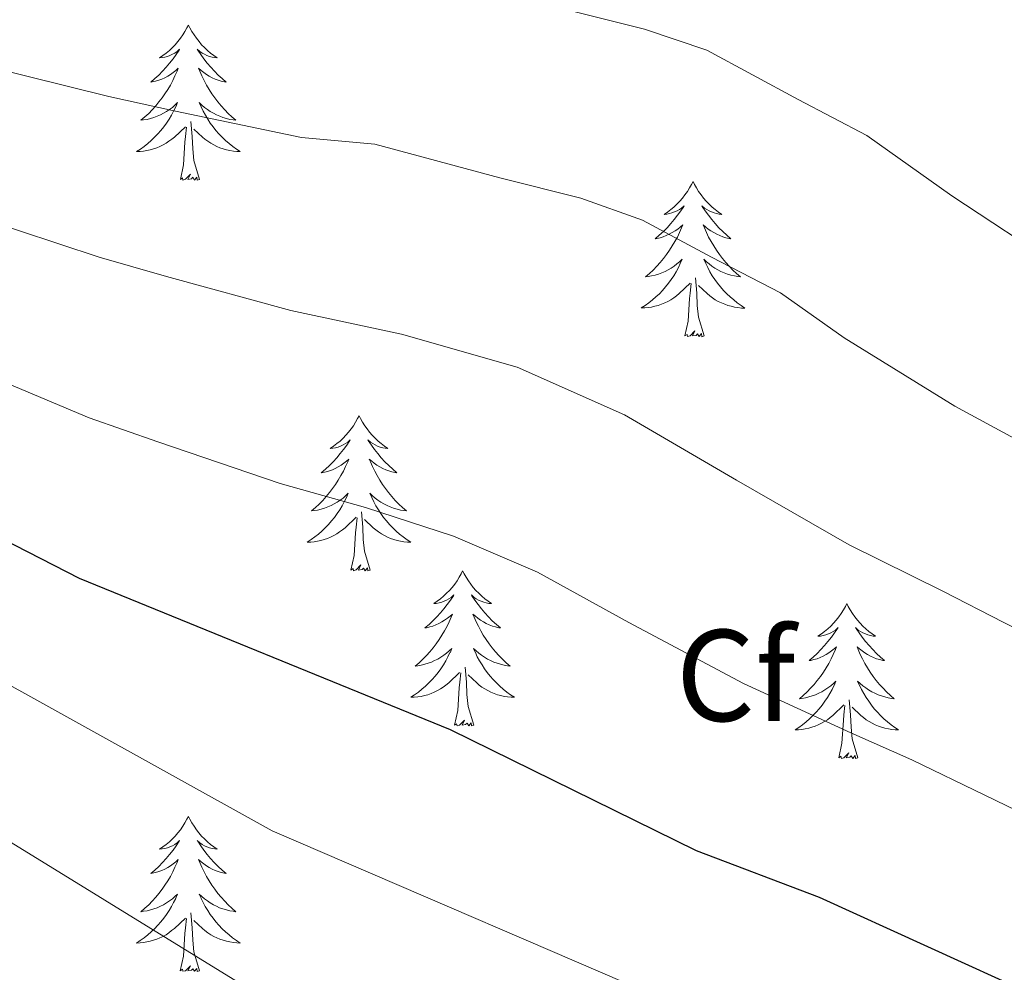
# Model space of a CAD drawing. Units: metres. Extents: x 620209 to 624716, y 4729083 to 4732132.
# Drawn here: x 622665 to 622740, y 4730724 to 4730797 of the extents above; entities that cross this region are included whole.
import ezdxf
from ezdxf.enums import TextEntityAlignment as Align

# ---------------------------------------------------------------- set-up
doc = ezdxf.new("R2010")
doc.units = ezdxf.units.M
doc.header["$MEASUREMENT"] = 0
for name, color, linetype, lineweight in [('Level 36', 19, 'Continuous', 40), ('Level 37', 92, 'Continuous', 0), ('Level 4', 36, 'Continuous', 30), ('Level 5', 36, 'Continuous', 0)]:
    doc.layers.add(name, color=color, linetype=linetype, lineweight=lineweight)
doc.styles.add('Arial', font='ARIAL.TTF', dxfattribs={"height": 0.2})

msp = doc.modelspace()

# ---------------------------------------------------------------- linework, layer by layer
at = {"layer": 'Level 36', "color": 92, "linetype": 'Continuous', "lineweight": 0}
for points in [[(622677.59, 4730796.72, 0.01), (622677.48, 4730796.5, 0.01), (622677.33, 4730796.22, 0.01), (622677.16, 4730795.96, 0.01), (622676.98, 4730795.7, 0.01), (622676.79, 4730795.45, 0.01), (622676.58, 4730795.21, 0.01), (622676.36, 4730794.99, 0.01), (622676.13, 4730794.77, 0.01), (622675.89, 4730794.57, 0.01), (622675.64, 4730794.38, 0.01), (622675.38, 4730794.2, 0.01), (622675.58, 4730794.22, 0.01), (622675.78, 4730794.26, 0.01), (622675.98, 4730794.31, 0.01), (622676.17, 4730794.38, 0.01), (622676.36, 4730794.47, 0.01), (622676.54, 4730794.57, 0.01), (622676.72, 4730794.68, 0.01), (622676.92, 4730794.87, 0.01), (622676.88, 4730794.8, 0.01), (622676.65, 4730794.46, 0.01), (622676.41, 4730794.12, 0.01), (622676.15, 4730793.8, 0.01), (622675.89, 4730793.48, 0.01), (622675.61, 4730793.18, 0.01), (622675.31, 4730792.88, 0.01), (622675.01, 4730792.6, 0.01), (622674.7, 4730792.33, 0.01), (622674.82, 4730792.35, 0.01), (622675.07, 4730792.41, 0.01), (622675.31, 4730792.48, 0.01), (622675.55, 4730792.57, 0.01), (622675.78, 4730792.67, 0.01), (622676, 4730792.79, 0.01), (622676.21, 4730792.92, 0.01), (622676.42, 4730793.07, 0.01), (622676.62, 4730793.22, 0.01), (622676.81, 4730793.4, 0.01), (622676.72, 4730793.17, 0.01), (622676.56, 4730792.81, 0.01), (622676.39, 4730792.46, 0.01), (622676.21, 4730792.11, 0.01), (622676.01, 4730791.77, 0.01), (622675.79, 4730791.44, 0.01), (622675.57, 4730791.12, 0.01), (622675.33, 4730790.81, 0.01), (622675.08, 4730790.5, 0.01), (622674.81, 4730790.21, 0.01), (622674.54, 4730789.93, 0.01), (622674.25, 4730789.66, 0.01), (622673.95, 4730789.4, 0.01), (622674.15, 4730789.43, 0.01), (622674.42, 4730789.47, 0.01), (622674.68, 4730789.54, 0.01), (622674.94, 4730789.62, 0.01), (622675.19, 4730789.71, 0.01), (622675.44, 4730789.82, 0.01), (622675.68, 4730789.94, 0.01), (622675.92, 4730790.08, 0.01), (622676.14, 4730790.23, 0.01), (622676.36, 4730790.39, 0.01), (622676.56, 4730790.57, 0.01), (622676.76, 4730790.76, 0.01), (622676.62, 4730790.43, 0.01)], [(622677.59, 4730796.72, 0.01), (622677.71, 4730796.5, 0.01), (622677.86, 4730796.22, 0.01), (622678.03, 4730795.96, 0.01), (622678.21, 4730795.7, 0.01), (622678.41, 4730795.45, 0.01), (622678.61, 4730795.21, 0.01), (622678.83, 4730794.99, 0.01), (622679.06, 4730794.77, 0.01), (622679.3, 4730794.57, 0.01), (622679.55, 4730794.38, 0.01), (622679.81, 4730794.2, 0.01), (622679.61, 4730794.22, 0.01), (622679.41, 4730794.26, 0.01), (622679.21, 4730794.31, 0.01), (622679.02, 4730794.38, 0.01), (622678.83, 4730794.47, 0.01), (622678.65, 4730794.57, 0.01), (622678.47, 4730794.68, 0.01), (622678.27, 4730794.87, 0.01), (622678.31, 4730794.8, 0.01), (622678.54, 4730794.46, 0.01), (622678.78, 4730794.12, 0.01), (622679.04, 4730793.8, 0.01), (622679.31, 4730793.48, 0.01), (622679.59, 4730793.18, 0.01), (622679.88, 4730792.88, 0.01), (622680.18, 4730792.6, 0.01), (622680.49, 4730792.33, 0.01), (622680.37, 4730792.35, 0.01), (622680.12, 4730792.41, 0.01), (622679.88, 4730792.48, 0.01), (622679.65, 4730792.57, 0.01), (622679.41, 4730792.67, 0.01), (622679.19, 4730792.79, 0.01), (622678.97, 4730792.92, 0.01), (622678.77, 4730793.07, 0.01), (622678.57, 4730793.22, 0.01), (622678.38, 4730793.4, 0.01), (622678.47, 4730793.17, 0.01), (622678.63, 4730792.81, 0.01), (622678.8, 4730792.46, 0.01), (622678.98, 4730792.11, 0.01), (622679.18, 4730791.77, 0.01), (622679.4, 4730791.44, 0.01), (622679.62, 4730791.12, 0.01), (622679.86, 4730790.81, 0.01), (622680.11, 4730790.5, 0.01), (622680.38, 4730790.21, 0.01), (622680.65, 4730789.93, 0.01), (622680.94, 4730789.66, 0.01), (622681.24, 4730789.4, 0.01), (622681.04, 4730789.43, 0.01), (622680.77, 4730789.47, 0.01), (622680.51, 4730789.54, 0.01), (622680.25, 4730789.62, 0.01), (622680, 4730789.71, 0.01), (622679.75, 4730789.82, 0.01), (622679.51, 4730789.94, 0.01), (622679.27, 4730790.08, 0.01), (622679.05, 4730790.23, 0.01), (622678.83, 4730790.39, 0.01), (622678.63, 4730790.57, 0.01), (622678.43, 4730790.76, 0.01), (622678.57, 4730790.43, 0.01)], [(622676.616, 4730790.43, 0.01), (622676.456, 4730790.11, 0.01), (622676.286, 4730789.8, 0.01), (622676.106, 4730789.49, 0.01), (622675.906, 4730789.19, 0.01), (622675.696, 4730788.9, 0.01), (622675.476, 4730788.63, 0.01), (622675.246, 4730788.36, 0.01), (622674.996, 4730788.1, 0.01), (622674.736, 4730787.86, 0.01), (622674.466, 4730787.62, 0.01), (622674.186, 4730787.4, 0.01), (622673.906, 4730787.19, 0.01), (622673.606, 4730787, 0.01), (622673.876, 4730787.01, 0.01), (622674.136, 4730787.03, 0.01), (622674.406, 4730787.08, 0.01), (622674.656, 4730787.13, 0.01), (622674.916, 4730787.2, 0.01), (622675.166, 4730787.29, 0.01), (622675.406, 4730787.39, 0.01), (622675.646, 4730787.51, 0.01), (622675.876, 4730787.64, 0.01), (622676.096, 4730787.79, 0.01), (622676.316, 4730787.94, 0.01), (622676.516, 4730788.11, 0.01), (622677.366, 4730788.91, 0.01)], [(622678.566, 4730790.43, 0.01), (622678.726, 4730790.11, 0.01), (622678.896, 4730789.8, 0.01), (622679.076, 4730789.49, 0.01), (622679.276, 4730789.19, 0.01), (622679.486, 4730788.9, 0.01), (622679.706, 4730788.63, 0.01), (622679.936, 4730788.36, 0.01), (622680.186, 4730788.1, 0.01), (622680.446, 4730787.86, 0.01), (622680.716, 4730787.62, 0.01), (622680.996, 4730787.4, 0.01), (622681.286, 4730787.19, 0.01), (622681.566, 4730787, 0.01), (622681.306, 4730787.01, 0.01), (622681.046, 4730787.03, 0.01), (622680.786, 4730787.08, 0.01), (622680.526, 4730787.13, 0.01), (622680.266, 4730787.2, 0.01), (622680.016, 4730787.29, 0.01), (622679.776, 4730787.39, 0.01), (622679.536, 4730787.51, 0.01), (622679.306, 4730787.64, 0.01), (622679.086, 4730787.79, 0.01), (622678.866, 4730787.94, 0.01), (622678.666, 4730788.11, 0.01), (622678.006, 4730788.73, 0.01)], [(622678.45, 4730784.86, 0.01), (622678.02, 4730786.3, 0.01), (622677.93, 4730787.21, 0.01), (622677.88, 4730788.16, 0.01), (622677.78, 4730789.32, 0.01)], [(622676.98, 4730784.86, 0.01), (622677.22, 4730785.98, 0.01), (622677.33, 4730787.72, 0.01), (622677.38, 4730788.16, 0.01), (622677.45, 4730788.88, 0.01)], [(622678.45, 4730784.86, 0.01), (622678.27, 4730784.8, 0.01), (622678.25, 4730785.04, 0.01), (622678.06, 4730784.81, 0.01), (622677.94, 4730785.02, 0.01), (622677.82, 4730784.91, 0.01), (622677.55, 4730784.85, 0.01), (622677.75, 4730785.25, 0.01), (622677.36, 4730784.87, 0.01), (622677.17, 4730784.81, 0.01), (622677.13, 4730784.98, 0.01), (622676.98, 4730784.86, 0.01)], [(622716.36, 4730784.69, 0.01), (622716.25, 4730784.47, 0.01), (622716.09, 4730784.2, 0.01), (622715.93, 4730783.93, 0.01), (622715.74, 4730783.67, 0.01), (622715.55, 4730783.42, 0.01), (622715.34, 4730783.19, 0.01), (622715.12, 4730782.96, 0.01), (622714.89, 4730782.74, 0.01), (622714.65, 4730782.54, 0.01), (622714.4, 4730782.35, 0.01), (622714.14, 4730782.17, 0.01), (622714.34, 4730782.2, 0.01), (622714.55, 4730782.23, 0.01), (622714.74, 4730782.29, 0.01), (622714.94, 4730782.36, 0.01), (622715.13, 4730782.44, 0.01), (622715.31, 4730782.54, 0.01), (622715.48, 4730782.65, 0.01), (622715.69, 4730782.84, 0.01), (622715.65, 4730782.78, 0.01), (622715.42, 4730782.44, 0.01), (622715.17, 4730782.1, 0.01), (622714.92, 4730781.77, 0.01), (622714.65, 4730781.46, 0.01), (622714.37, 4730781.15, 0.01), (622714.08, 4730780.86, 0.01), (622713.77, 4730780.58, 0.01), (622713.46, 4730780.3, 0.01), (622713.59, 4730780.33, 0.01), (622713.83, 4730780.38, 0.01), (622714.07, 4730780.46, 0.01), (622714.31, 4730780.55, 0.01), (622714.54, 4730780.65, 0.01), (622714.76, 4730780.77, 0.01), (622714.98, 4730780.9, 0.01), (622715.19, 4730781.04, 0.01), (622715.38, 4730781.2, 0.01), (622715.57, 4730781.37, 0.01), (622715.48, 4730781.15, 0.01), (622715.33, 4730780.79, 0.01), (622715.16, 4730780.43, 0.01), (622714.97, 4730780.09, 0.01), (622714.77, 4730779.75, 0.01), (622714.56, 4730779.42, 0.01), (622714.33, 4730779.09, 0.01), (622714.09, 4730778.78, 0.01), (622713.84, 4730778.48, 0.01), (622713.58, 4730778.19, 0.01), (622713.3, 4730777.9, 0.01), (622713.02, 4730777.64, 0.01), (622712.72, 4730777.38, 0.01), (622712.91, 4730777.4, 0.01), (622713.18, 4730777.45, 0.01), (622713.45, 4730777.51, 0.01), (622713.7, 4730777.59, 0.01), (622713.96, 4730777.68, 0.01), (622714.21, 4730777.79, 0.01), (622714.45, 4730777.92, 0.01), (622714.68, 4730778.05, 0.01), (622714.91, 4730778.2, 0.01), (622715.12, 4730778.37, 0.01), (622715.33, 4730778.54, 0.01), (622715.52, 4730778.73, 0.01), (622715.38, 4730778.4, 0.01)], [(622716.36, 4730784.69, 0.01), (622716.47, 4730784.47, 0.01), (622716.63, 4730784.2, 0.01), (622716.79, 4730783.93, 0.01), (622716.98, 4730783.67, 0.01), (622717.17, 4730783.42, 0.01), (622717.38, 4730783.19, 0.01), (622717.6, 4730782.96, 0.01), (622717.83, 4730782.74, 0.01), (622718.07, 4730782.54, 0.01), (622718.32, 4730782.35, 0.01), (622718.58, 4730782.17, 0.01), (622718.38, 4730782.2, 0.01), (622718.17, 4730782.23, 0.01), (622717.98, 4730782.29, 0.01), (622717.78, 4730782.36, 0.01), (622717.59, 4730782.44, 0.01), (622717.41, 4730782.54, 0.01), (622717.24, 4730782.65, 0.01), (622717.03, 4730782.84, 0.01), (622717.07, 4730782.78, 0.01), (622717.3, 4730782.44, 0.01), (622717.55, 4730782.1, 0.01), (622717.8, 4730781.77, 0.01), (622718.07, 4730781.46, 0.01), (622718.35, 4730781.15, 0.01), (622718.64, 4730780.86, 0.01), (622718.95, 4730780.58, 0.01), (622719.26, 4730780.3, 0.01), (622719.13, 4730780.33, 0.01), (622718.89, 4730780.38, 0.01), (622718.65, 4730780.46, 0.01), (622718.41, 4730780.55, 0.01), (622718.18, 4730780.65, 0.01), (622717.96, 4730780.77, 0.01), (622717.74, 4730780.9, 0.01), (622717.53, 4730781.04, 0.01), (622717.34, 4730781.2, 0.01), (622717.15, 4730781.37, 0.01), (622717.24, 4730781.15, 0.01), (622717.39, 4730780.79, 0.01), (622717.56, 4730780.43, 0.01), (622717.75, 4730780.09, 0.01), (622717.95, 4730779.75, 0.01), (622718.16, 4730779.42, 0.01), (622718.39, 4730779.09, 0.01), (622718.63, 4730778.78, 0.01), (622718.88, 4730778.48, 0.01), (622719.14, 4730778.19, 0.01), (622719.42, 4730777.9, 0.01), (622719.7, 4730777.64, 0.01), (622720, 4730777.38, 0.01), (622719.81, 4730777.4, 0.01), (622719.54, 4730777.45, 0.01), (622719.27, 4730777.51, 0.01), (622719.02, 4730777.59, 0.01), (622718.76, 4730777.68, 0.01), (622718.51, 4730777.79, 0.01), (622718.27, 4730777.92, 0.01), (622718.04, 4730778.05, 0.01), (622717.81, 4730778.2, 0.01), (622717.6, 4730778.37, 0.01), (622717.39, 4730778.54, 0.01), (622717.2, 4730778.73, 0.01), (622717.34, 4730778.4, 0.01)], [(622715.384, 4730778.4, 0.01), (622715.234, 4730778.08, 0.01), (622715.064, 4730777.77, 0.01), (622714.884, 4730777.46, 0.01), (622714.684, 4730777.17, 0.01), (622714.474, 4730776.88, 0.01), (622714.254, 4730776.6, 0.01), (622714.014, 4730776.33, 0.01), (622713.774, 4730776.08, 0.01), (622713.514, 4730775.83, 0.01), (622713.244, 4730775.601, 0.01), (622712.964, 4730775.381, 0.01), (622712.673, 4730775.171, 0.01), (622712.383, 4730774.981, 0.01), (622712.653, 4730774.981, 0.01), (622712.913, 4730775.011, 0.01), (622713.173, 4730775.051, 0.01), (622713.433, 4730775.111, 0.01), (622713.683, 4730775.181, 0.01), (622713.933, 4730775.271, 0.01), (622714.184, 4730775.371, 0.01), (622714.424, 4730775.48, 0.01), (622714.654, 4730775.62, 0.01), (622714.874, 4730775.76, 0.01), (622715.084, 4730775.92, 0.01), (622715.284, 4730776.09, 0.01), (622716.134, 4730776.89, 0.01)], [(622717.344, 4730778.4, 0.01), (622717.494, 4730778.08, 0.01), (622717.664, 4730777.77, 0.01), (622717.844, 4730777.46, 0.01), (622718.044, 4730777.17, 0.01), (622718.254, 4730776.88, 0.01), (622718.474, 4730776.6, 0.01), (622718.714, 4730776.33, 0.01), (622718.954, 4730776.08, 0.01), (622719.214, 4730775.83, 0.01), (622719.484, 4730775.6, 0.01), (622719.763, 4730775.38, 0.01), (622720.053, 4730775.17, 0.01), (622720.343, 4730774.98, 0.01), (622720.073, 4730774.98, 0.01), (622719.813, 4730775.01, 0.01), (622719.553, 4730775.05, 0.01), (622719.293, 4730775.11, 0.01), (622719.043, 4730775.18, 0.01), (622718.793, 4730775.27, 0.01), (622718.543, 4730775.37, 0.01), (622718.304, 4730775.48, 0.01), (622718.074, 4730775.62, 0.01), (622717.854, 4730775.76, 0.01), (622717.644, 4730775.92, 0.01), (622717.444, 4730776.09, 0.01), (622716.784, 4730776.71, 0.01)], [(622717.21, 4730772.84, 0.01), (622716.78, 4730774.28, 0.01), (622716.69, 4730775.18, 0.01), (622716.65, 4730776.13, 0.01), (622716.54, 4730777.3, 0.01)], [(622715.74, 4730772.84, 0.01), (622715.99, 4730773.96, 0.01), (622716.1, 4730775.7, 0.01), (622716.15, 4730776.13, 0.01), (622716.21, 4730776.86, 0.01)], [(622717.21, 4730772.84, 0.01), (622717.04, 4730772.77, 0.01), (622717.02, 4730773.01, 0.01), (622716.83, 4730772.79, 0.01), (622716.71, 4730772.99, 0.01), (622716.59, 4730772.88, 0.01), (622716.32, 4730772.83, 0.01), (622716.51, 4730773.22, 0.01), (622716.13, 4730772.84, 0.01), (622715.94, 4730772.79, 0.01), (622715.9, 4730772.95, 0.01), (622715.74, 4730772.84, 0.01)], [(622690.7, 4730766.7, 0.01), (622690.59, 4730766.48, 0.01), (622690.44, 4730766.21, 0.01), (622690.27, 4730765.94, 0.01), (622690.09, 4730765.69, 0.01), (622689.89, 4730765.44, 0.01), (622689.69, 4730765.2, 0.01), (622689.47, 4730764.98, 0.01), (622689.24, 4730764.76, 0.01), (622689, 4730764.56, 0.01), (622688.75, 4730764.36, 0.01), (622688.49, 4730764.19, 0.01), (622688.68, 4730764.21, 0.01), (622688.89, 4730764.25, 0.01), (622689.09, 4730764.3, 0.01), (622689.28, 4730764.37, 0.01), (622689.47, 4730764.46, 0.01), (622689.65, 4730764.56, 0.01), (622689.83, 4730764.67, 0.01), (622690.03, 4730764.86, 0.01), (622689.99, 4730764.79, 0.01), (622689.76, 4730764.45, 0.01), (622689.52, 4730764.11, 0.01), (622689.26, 4730763.79, 0.01), (622688.99, 4730763.47, 0.01), (622688.71, 4730763.17, 0.01), (622688.42, 4730762.87, 0.01), (622688.12, 4730762.59, 0.01), (622687.8, 4730762.32, 0.01), (622687.93, 4730762.34, 0.01), (622688.17, 4730762.4, 0.01), (622688.42, 4730762.47, 0.01), (622688.65, 4730762.56, 0.01), (622688.88, 4730762.66, 0.01), (622689.11, 4730762.78, 0.01), (622689.32, 4730762.91, 0.01), (622689.53, 4730763.06, 0.01), (622689.73, 4730763.21, 0.01), (622689.91, 4730763.38, 0.01), (622689.83, 4730763.16, 0.01), (622689.67, 4730762.8, 0.01), (622689.5, 4730762.45, 0.01), (622689.31, 4730762.1, 0.01), (622689.11, 4730761.76, 0.01), (622688.9, 4730761.43, 0.01), (622688.67, 4730761.11, 0.01), (622688.43, 4730760.8, 0.01), (622688.18, 4730760.49, 0.01), (622687.92, 4730760.2, 0.01), (622687.65, 4730759.92, 0.01), (622687.36, 4730759.65, 0.01), (622687.06, 4730759.39, 0.01), (622687.26, 4730759.42, 0.01), (622687.52, 4730759.46, 0.01), (622687.79, 4730759.53, 0.01), (622688.05, 4730759.6, 0.01), (622688.3, 4730759.7, 0.01), (622688.55, 4730759.81, 0.01), (622688.79, 4730759.93, 0.01), (622689.02, 4730760.07, 0.01), (622689.25, 4730760.22, 0.01), (622689.47, 4730760.38, 0.01), (622689.67, 4730760.56, 0.01), (622689.87, 4730760.75, 0.01), (622689.73, 4730760.42, 0.01)], [(622690.7, 4730766.7, 0.01), (622690.81, 4730766.48, 0.01), (622690.97, 4730766.21, 0.01), (622691.14, 4730765.94, 0.01), (622691.32, 4730765.69, 0.01), (622691.51, 4730765.44, 0.01), (622691.72, 4730765.2, 0.01), (622691.94, 4730764.98, 0.01), (622692.17, 4730764.76, 0.01), (622692.41, 4730764.56, 0.01), (622692.66, 4730764.36, 0.01), (622692.92, 4730764.19, 0.01), (622692.72, 4730764.21, 0.01), (622692.52, 4730764.25, 0.01), (622692.32, 4730764.3, 0.01), (622692.12, 4730764.37, 0.01), (622691.93, 4730764.46, 0.01), (622691.75, 4730764.56, 0.01), (622691.58, 4730764.67, 0.01), (622691.37, 4730764.86, 0.01), (622691.41, 4730764.79, 0.01), (622691.65, 4730764.45, 0.01), (622691.89, 4730764.11, 0.01), (622692.14, 4730763.79, 0.01), (622692.41, 4730763.47, 0.01), (622692.69, 4730763.17, 0.01), (622692.98, 4730762.87, 0.01), (622693.29, 4730762.59, 0.01), (622693.6, 4730762.32, 0.01), (622693.48, 4730762.34, 0.01), (622693.23, 4730762.4, 0.01), (622692.99, 4730762.47, 0.01), (622692.75, 4730762.56, 0.01), (622692.52, 4730762.66, 0.01), (622692.3, 4730762.78, 0.01), (622692.08, 4730762.91, 0.01), (622691.87, 4730763.06, 0.01), (622691.68, 4730763.21, 0.01), (622691.49, 4730763.38, 0.01), (622691.58, 4730763.16, 0.01), (622691.73, 4730762.8, 0.01), (622691.91, 4730762.45, 0.01), (622692.09, 4730762.1, 0.01), (622692.29, 4730761.76, 0.01), (622692.5, 4730761.43, 0.01), (622692.73, 4730761.11, 0.01), (622692.97, 4730760.8, 0.01), (622693.22, 4730760.49, 0.01), (622693.48, 4730760.2, 0.01), (622693.76, 4730759.92, 0.01), (622694.05, 4730759.65, 0.01), (622694.34, 4730759.39, 0.01), (622694.15, 4730759.42, 0.01), (622693.88, 4730759.46, 0.01), (622693.62, 4730759.53, 0.01), (622693.36, 4730759.6, 0.01), (622693.1, 4730759.7, 0.01), (622692.85, 4730759.81, 0.01), (622692.61, 4730759.93, 0.01), (622692.38, 4730760.07, 0.01), (622692.15, 4730760.22, 0.01), (622691.94, 4730760.38, 0.01), (622691.73, 4730760.56, 0.01), (622691.54, 4730760.75, 0.01), (622691.68, 4730760.42, 0.01)], [(622689.731, 4730760.422, 0.01), (622689.571, 4730760.102, 0.01), (622689.401, 4730759.782, 0.01), (622689.221, 4730759.482, 0.01), (622689.021, 4730759.182, 0.01), (622688.811, 4730758.892, 0.01), (622688.591, 4730758.622, 0.01), (622688.351, 4730758.352, 0.01), (622688.111, 4730758.093, 0.01), (622687.851, 4730757.843, 0.01), (622687.581, 4730757.613, 0.01), (622687.301, 4730757.393, 0.01), (622687.011, 4730757.183, 0.01), (622686.721, 4730756.993, 0.01), (622686.991, 4730757.003, 0.01), (622687.251, 4730757.023, 0.01), (622687.511, 4730757.063, 0.01), (622687.771, 4730757.123, 0.01), (622688.031, 4730757.193, 0.01), (622688.281, 4730757.283, 0.01), (622688.521, 4730757.383, 0.01), (622688.761, 4730757.503, 0.01), (622688.991, 4730757.633, 0.01), (622689.211, 4730757.783, 0.01), (622689.421, 4730757.932, 0.01), (622689.631, 4730758.102, 0.01), (622690.471, 4730758.902, 0.01)], [(622691.681, 4730760.422, 0.01), (622691.831, 4730760.102, 0.01), (622692.001, 4730759.782, 0.01), (622692.191, 4730759.482, 0.01), (622692.381, 4730759.182, 0.01), (622692.591, 4730758.892, 0.01), (622692.821, 4730758.622, 0.01), (622693.051, 4730758.352, 0.01), (622693.301, 4730758.092, 0.01), (622693.551, 4730757.842, 0.01), (622693.821, 4730757.612, 0.01), (622694.101, 4730757.392, 0.01), (622694.39, 4730757.182, 0.01), (622694.68, 4730756.992, 0.01), (622694.42, 4730757.002, 0.01), (622694.15, 4730757.022, 0.01), (622693.89, 4730757.062, 0.01), (622693.63, 4730757.122, 0.01), (622693.381, 4730757.192, 0.01), (622693.131, 4730757.282, 0.01), (622692.881, 4730757.382, 0.01), (622692.651, 4730757.502, 0.01), (622692.421, 4730757.632, 0.01), (622692.191, 4730757.782, 0.01), (622691.981, 4730757.932, 0.01), (622691.781, 4730758.102, 0.01), (622691.121, 4730758.722, 0.01)], [(622691.55, 4730754.85, 0.01), (622691.12, 4730756.29, 0.01), (622691.03, 4730757.2, 0.01), (622690.99, 4730758.15, 0.01), (622690.89, 4730759.31, 0.01)], [(622690.08, 4730754.85, 0.01), (622690.33, 4730755.97, 0.01), (622690.44, 4730757.71, 0.01), (622690.49, 4730758.15, 0.01), (622690.55, 4730758.87, 0.01)], [(622691.55, 4730754.85, 0.01), (622691.38, 4730754.78, 0.01), (622691.36, 4730755.02, 0.01), (622691.17, 4730754.8, 0.01), (622691.05, 4730755, 0.01), (622690.93, 4730754.9, 0.01), (622690.66, 4730754.84, 0.01), (622690.85, 4730755.24, 0.01), (622690.47, 4730754.86, 0.01), (622690.28, 4730754.8, 0.01), (622690.24, 4730754.96, 0.01), (622690.08, 4730754.85, 0.01)], [(622698.66, 4730754.78, 0.01), (622698.55, 4730754.57, 0.01), (622698.4, 4730754.29, 0.01), (622698.23, 4730754.02, 0.01), (622698.05, 4730753.77, 0.01), (622697.85, 4730753.52, 0.01), (622697.65, 4730753.28, 0.01), (622697.43, 4730753.06, 0.01), (622697.2, 4730752.84, 0.01), (622696.96, 4730752.64, 0.01), (622696.71, 4730752.45, 0.01), (622696.45, 4730752.27, 0.01), (622696.64, 4730752.29, 0.01), (622696.85, 4730752.33, 0.01), (622697.05, 4730752.38, 0.01), (622697.24, 4730752.45, 0.01), (622697.43, 4730752.54, 0.01), (622697.61, 4730752.64, 0.01), (622697.79, 4730752.75, 0.01), (622697.99, 4730752.94, 0.01), (622697.95, 4730752.88, 0.01), (622697.72, 4730752.53, 0.01), (622697.48, 4730752.19, 0.01), (622697.22, 4730751.87, 0.01), (622696.95, 4730751.55, 0.01), (622696.67, 4730751.25, 0.01), (622696.38, 4730750.95, 0.01), (622696.08, 4730750.67, 0.01), (622695.76, 4730750.4, 0.01), (622695.89, 4730750.42, 0.01), (622696.13, 4730750.48, 0.01), (622696.38, 4730750.55, 0.01), (622696.61, 4730750.64, 0.01), (622696.84, 4730750.74, 0.01), (622697.07, 4730750.86, 0.01), (622697.28, 4730750.99, 0.01), (622697.49, 4730751.14, 0.01), (622697.69, 4730751.3, 0.01), (622697.87, 4730751.46, 0.01), (622697.79, 4730751.24, 0.01), (622697.63, 4730750.88, 0.01), (622697.46, 4730750.53, 0.01), (622697.27, 4730750.18, 0.01), (622697.07, 4730749.84, 0.01), (622696.86, 4730749.51, 0.01), (622696.63, 4730749.19, 0.01), (622696.39, 4730748.88, 0.01), (622696.14, 4730748.57, 0.01), (622695.88, 4730748.28, 0.01), (622695.61, 4730748, 0.01), (622695.32, 4730747.73, 0.01), (622695.02, 4730747.47, 0.01), (622695.22, 4730747.5, 0.01), (622695.48, 4730747.54, 0.01), (622695.75, 4730747.61, 0.01), (622696.01, 4730747.69, 0.01), (622696.26, 4730747.78, 0.01), (622696.51, 4730747.89, 0.01), (622696.75, 4730748.01, 0.01), (622696.98, 4730748.15, 0.01), (622697.21, 4730748.3, 0.01), (622697.43, 4730748.46, 0.01), (622697.63, 4730748.64, 0.01), (622697.83, 4730748.83, 0.01), (622697.69, 4730748.5, 0.01)], [(622698.66, 4730754.78, 0.01), (622698.77, 4730754.57, 0.01), (622698.93, 4730754.29, 0.01), (622699.1, 4730754.02, 0.01), (622699.28, 4730753.77, 0.01), (622699.47, 4730753.52, 0.01), (622699.68, 4730753.28, 0.01), (622699.9, 4730753.06, 0.01), (622700.13, 4730752.84, 0.01), (622700.37, 4730752.64, 0.01), (622700.62, 4730752.45, 0.01), (622700.88, 4730752.27, 0.01), (622700.68, 4730752.29, 0.01), (622700.48, 4730752.33, 0.01), (622700.28, 4730752.38, 0.01), (622700.08, 4730752.45, 0.01), (622699.89, 4730752.54, 0.01), (622699.71, 4730752.64, 0.01), (622699.54, 4730752.75, 0.01), (622699.33, 4730752.94, 0.01), (622699.37, 4730752.88, 0.01), (622699.61, 4730752.53, 0.01), (622699.85, 4730752.19, 0.01), (622700.1, 4730751.87, 0.01), (622700.37, 4730751.55, 0.01), (622700.65, 4730751.25, 0.01), (622700.94, 4730750.95, 0.01), (622701.25, 4730750.67, 0.01), (622701.56, 4730750.4, 0.01), (622701.44, 4730750.42, 0.01), (622701.19, 4730750.48, 0.01), (622700.95, 4730750.55, 0.01), (622700.71, 4730750.64, 0.01), (622700.48, 4730750.74, 0.01), (622700.26, 4730750.86, 0.01), (622700.04, 4730750.99, 0.01), (622699.83, 4730751.14, 0.01), (622699.64, 4730751.3, 0.01), (622699.45, 4730751.46, 0.01), (622699.54, 4730751.24, 0.01), (622699.69, 4730750.88, 0.01), (622699.87, 4730750.53, 0.01), (622700.05, 4730750.18, 0.01), (622700.25, 4730749.84, 0.01), (622700.46, 4730749.51, 0.01), (622700.69, 4730749.19, 0.01), (622700.93, 4730748.88, 0.01), (622701.18, 4730748.57, 0.01), (622701.44, 4730748.28, 0.01), (622701.72, 4730748, 0.01), (622702.01, 4730747.73, 0.01), (622702.3, 4730747.47, 0.01), (622702.11, 4730747.5, 0.01), (622701.84, 4730747.54, 0.01), (622701.58, 4730747.61, 0.01), (622701.32, 4730747.69, 0.01), (622701.06, 4730747.78, 0.01), (622700.81, 4730747.89, 0.01), (622700.57, 4730748.01, 0.01), (622700.34, 4730748.15, 0.01), (622700.11, 4730748.3, 0.01), (622699.9, 4730748.46, 0.01), (622699.69, 4730748.64, 0.01), (622699.5, 4730748.83, 0.01), (622699.64, 4730748.5, 0.01)], [(622728.18, 4730752.28, 0.01), (622728.07, 4730752.06, 0.01), (622727.91, 4730751.78, 0.01), (622727.74, 4730751.52, 0.01), (622727.56, 4730751.26, 0.01), (622727.37, 4730751.01, 0.01), (622727.16, 4730750.77, 0.01), (622726.94, 4730750.55, 0.01), (622726.71, 4730750.33, 0.01), (622726.47, 4730750.13, 0.01), (622726.22, 4730749.94, 0.01), (622725.96, 4730749.76, 0.01), (622726.16, 4730749.78, 0.01), (622726.36, 4730749.82, 0.01), (622726.56, 4730749.88, 0.01), (622726.76, 4730749.94, 0.01), (622726.95, 4730750.03, 0.01), (622727.13, 4730750.13, 0.01), (622727.3, 4730750.24, 0.01), (622727.51, 4730750.43, 0.01), (622727.46, 4730750.37, 0.01), (622727.23, 4730750.02, 0.01), (622726.99, 4730749.69, 0.01), (622726.73, 4730749.36, 0.01), (622726.47, 4730749.04, 0.01), (622726.19, 4730748.74, 0.01), (622725.89, 4730748.44, 0.01), (622725.59, 4730748.16, 0.01), (622725.28, 4730747.89, 0.01), (622725.4, 4730747.91, 0.01), (622725.65, 4730747.97, 0.01), (622725.89, 4730748.04, 0.01), (622726.13, 4730748.13, 0.01), (622726.36, 4730748.24, 0.01), (622726.58, 4730748.35, 0.01), (622726.8, 4730748.48, 0.01), (622727, 4730748.63, 0.01), (622727.2, 4730748.79, 0.01), (622727.39, 4730748.96, 0.01), (622727.3, 4730748.74, 0.01), (622727.14, 4730748.37, 0.01), (622726.97, 4730748.02, 0.01), (622726.79, 4730747.67, 0.01), (622726.59, 4730747.33, 0.01), (622726.38, 4730747, 0.01), (622726.15, 4730746.68, 0.01), (622725.91, 4730746.37, 0.01), (622725.66, 4730746.06, 0.01), (622725.39, 4730745.77, 0.01), (622725.12, 4730745.49, 0.01), (622724.83, 4730745.22, 0.01), (622724.54, 4730744.96, 0.01), (622724.73, 4730744.99, 0.01), (622725, 4730745.04, 0.01), (622725.26, 4730745.1, 0.01), (622725.52, 4730745.18, 0.01), (622725.78, 4730745.27, 0.01), (622726.02, 4730745.38, 0.01), (622726.27, 4730745.5, 0.01), (622726.5, 4730745.64, 0.01), (622726.72, 4730745.79, 0.01), (622726.94, 4730745.96, 0.01), (622727.15, 4730746.13, 0.01), (622727.34, 4730746.32, 0.01), (622727.2, 4730745.99, 0.01)], [(622728.18, 4730752.28, 0.01), (622728.29, 4730752.06, 0.01), (622728.44, 4730751.78, 0.01), (622728.61, 4730751.52, 0.01), (622728.79, 4730751.26, 0.01), (622728.99, 4730751.01, 0.01), (622729.19, 4730750.77, 0.01), (622729.41, 4730750.55, 0.01), (622729.64, 4730750.33, 0.01), (622729.88, 4730750.13, 0.01), (622730.13, 4730749.94, 0.01), (622730.39, 4730749.76, 0.01), (622730.19, 4730749.78, 0.01), (622729.99, 4730749.82, 0.01), (622729.79, 4730749.88, 0.01), (622729.6, 4730749.94, 0.01), (622729.41, 4730750.03, 0.01), (622729.23, 4730750.13, 0.01), (622729.05, 4730750.24, 0.01), (622728.85, 4730750.43, 0.01), (622728.89, 4730750.37, 0.01), (622729.12, 4730750.02, 0.01), (622729.36, 4730749.69, 0.01), (622729.62, 4730749.36, 0.01), (622729.89, 4730749.04, 0.01), (622730.17, 4730748.74, 0.01), (622730.46, 4730748.44, 0.01), (622730.76, 4730748.16, 0.01), (622731.07, 4730747.89, 0.01), (622730.95, 4730747.91, 0.01), (622730.71, 4730747.97, 0.01), (622730.46, 4730748.04, 0.01), (622730.23, 4730748.13, 0.01), (622730, 4730748.24, 0.01), (622729.77, 4730748.35, 0.01), (622729.56, 4730748.48, 0.01), (622729.35, 4730748.63, 0.01), (622729.15, 4730748.79, 0.01), (622728.97, 4730748.96, 0.01), (622729.05, 4730748.74, 0.01), (622729.21, 4730748.37, 0.01), (622729.38, 4730748.02, 0.01), (622729.57, 4730747.67, 0.01), (622729.77, 4730747.33, 0.01), (622729.98, 4730747, 0.01), (622730.21, 4730746.68, 0.01), (622730.44, 4730746.37, 0.01), (622730.69, 4730746.06, 0.01), (622730.96, 4730745.77, 0.01), (622731.23, 4730745.49, 0.01), (622731.52, 4730745.22, 0.01), (622731.82, 4730744.96, 0.01), (622731.62, 4730744.99, 0.01), (622731.35, 4730745.04, 0.01), (622731.09, 4730745.1, 0.01), (622730.83, 4730745.18, 0.01), (622730.58, 4730745.27, 0.01), (622730.33, 4730745.38, 0.01), (622730.09, 4730745.5, 0.01), (622729.85, 4730745.64, 0.01), (622729.63, 4730745.79, 0.01), (622729.41, 4730745.96, 0.01), (622729.21, 4730746.13, 0.01), (622729.01, 4730746.32, 0.01), (622729.15, 4730745.99, 0.01)], [(622697.689, 4730748.503, 0.01), (622697.529, 4730748.183, 0.01), (622697.359, 4730747.863, 0.01), (622697.179, 4730747.563, 0.01), (622696.979, 4730747.263, 0.01), (622696.769, 4730746.983, 0.01), (622696.549, 4730746.703, 0.01), (622696.309, 4730746.433, 0.01), (622696.069, 4730746.173, 0.01), (622695.809, 4730745.933, 0.01), (622695.538, 4730745.693, 0.01), (622695.258, 4730745.473, 0.01), (622694.968, 4730745.263, 0.01), (622694.678, 4730745.073, 0.01), (622694.948, 4730745.083, 0.01), (622695.208, 4730745.103, 0.01), (622695.468, 4730745.143, 0.01), (622695.728, 4730745.203, 0.01), (622695.988, 4730745.273, 0.01), (622696.238, 4730745.363, 0.01), (622696.478, 4730745.463, 0.01), (622696.718, 4730745.583, 0.01), (622696.948, 4730745.713, 0.01), (622697.168, 4730745.863, 0.01), (622697.379, 4730746.013, 0.01), (622697.589, 4730746.183, 0.01), (622698.429, 4730746.983, 0.01)], [(622699.639, 4730748.503, 0.01), (622699.789, 4730748.183, 0.01), (622699.959, 4730747.863, 0.01), (622700.149, 4730747.563, 0.01), (622700.339, 4730747.263, 0.01), (622700.549, 4730746.983, 0.01), (622700.779, 4730746.703, 0.01), (622701.009, 4730746.433, 0.01), (622701.259, 4730746.173, 0.01), (622701.508, 4730745.933, 0.01), (622701.778, 4730745.693, 0.01), (622702.058, 4730745.473, 0.01), (622702.348, 4730745.263, 0.01), (622702.638, 4730745.073, 0.01), (622702.378, 4730745.083, 0.01), (622702.108, 4730745.103, 0.01), (622701.848, 4730745.143, 0.01), (622701.588, 4730745.203, 0.01), (622701.338, 4730745.273, 0.01), (622701.088, 4730745.363, 0.01), (622700.838, 4730745.463, 0.01), (622700.608, 4730745.583, 0.01), (622700.378, 4730745.713, 0.01), (622700.148, 4730745.863, 0.01), (622699.939, 4730746.013, 0.01), (622699.739, 4730746.183, 0.01), (622699.079, 4730746.803, 0.01)], [(622698.04, 4730742.93, 0.01), (622698.29, 4730744.05, 0.01), (622698.4, 4730745.79, 0.01), (622698.45, 4730746.23, 0.01), (622698.51, 4730746.95, 0.01)], [(622699.51, 4730742.93, 0.01), (622699.08, 4730744.37, 0.01), (622698.99, 4730745.28, 0.01), (622698.95, 4730746.23, 0.01), (622698.85, 4730747.39, 0.01)], [(622727.198, 4730745.993, 0.01), (622727.048, 4730745.673, 0.01), (622726.878, 4730745.363, 0.01), (622726.688, 4730745.053, 0.01), (622726.498, 4730744.763, 0.01), (622726.288, 4730744.473, 0.01), (622726.058, 4730744.193, 0.01), (622725.828, 4730743.923, 0.01), (622725.578, 4730743.663, 0.01), (622725.318, 4730743.423, 0.01), (622725.048, 4730743.183, 0.01), (622724.778, 4730742.963, 0.01), (622724.488, 4730742.753, 0.01), (622724.198, 4730742.563, 0.01), (622724.458, 4730742.573, 0.01), (622724.728, 4730742.603, 0.01), (622724.988, 4730742.643, 0.01), (622725.248, 4730742.693, 0.01), (622725.498, 4730742.773, 0.01), (622725.748, 4730742.853, 0.01), (622725.988, 4730742.963, 0.01), (622726.228, 4730743.073, 0.01), (622726.458, 4730743.203, 0.01), (622726.688, 4730743.353, 0.01), (622726.898, 4730743.513, 0.01), (622727.098, 4730743.683, 0.01), (622727.948, 4730744.483, 0.01)], [(622729.148, 4730745.993, 0.01), (622729.308, 4730745.673, 0.01), (622729.478, 4730745.363, 0.01), (622729.658, 4730745.053, 0.01), (622729.858, 4730744.763, 0.01), (622730.068, 4730744.473, 0.01), (622730.288, 4730744.193, 0.01), (622730.528, 4730743.923, 0.01), (622730.768, 4730743.663, 0.01), (622731.028, 4730743.423, 0.01), (622731.298, 4730743.183, 0.01), (622731.578, 4730742.963, 0.01), (622731.868, 4730742.753, 0.01), (622732.158, 4730742.563, 0.01), (622731.888, 4730742.573, 0.01), (622731.628, 4730742.603, 0.01), (622731.368, 4730742.643, 0.01), (622731.108, 4730742.693, 0.01), (622730.848, 4730742.773, 0.01), (622730.598, 4730742.853, 0.01), (622730.358, 4730742.963, 0.01), (622730.118, 4730743.073, 0.01), (622729.888, 4730743.203, 0.01), (622729.668, 4730743.353, 0.01), (622729.458, 4730743.513, 0.01), (622729.248, 4730743.683, 0.01), (622728.588, 4730744.303, 0.01)], [(622729.03, 4730740.43, 0.01), (622728.6, 4730741.87, 0.01), (622728.51, 4730742.77, 0.01), (622728.46, 4730743.72, 0.01), (622728.36, 4730744.88, 0.01)], [(622727.56, 4730740.43, 0.01), (622727.8, 4730741.54, 0.01), (622727.92, 4730743.29, 0.01), (622727.96, 4730743.72, 0.01), (622728.03, 4730744.44, 0.01)], [(622699.51, 4730742.93, 0.01), (622699.34, 4730742.87, 0.01), (622699.32, 4730743.1, 0.01), (622699.13, 4730742.88, 0.01), (622699.01, 4730743.09, 0.01), (622698.89, 4730742.98, 0.01), (622698.62, 4730742.92, 0.01), (622698.81, 4730743.32, 0.01), (622698.43, 4730742.94, 0.01), (622698.24, 4730742.88, 0.01), (622698.2, 4730743.04, 0.01), (622698.04, 4730742.93, 0.01)], [(622729.03, 4730740.43, 0.01), (622728.85, 4730740.36, 0.01), (622728.83, 4730740.6, 0.01), (622728.65, 4730740.38, 0.01), (622728.52, 4730740.58, 0.01), (622728.4, 4730740.47, 0.01), (622728.13, 4730740.42, 0.01), (622728.33, 4730740.81, 0.01), (622727.94, 4730740.43, 0.01), (622727.76, 4730740.38, 0.01), (622727.71, 4730740.54, 0.01), (622727.56, 4730740.43, 0.01)], [(622677.59, 4730735.92, 0.01), (622677.48, 4730735.7, 0.01), (622677.33, 4730735.42, 0.01), (622677.16, 4730735.16, 0.01), (622676.98, 4730734.9, 0.01), (622676.78, 4730734.65, 0.01), (622676.58, 4730734.41, 0.01), (622676.36, 4730734.19, 0.01), (622676.13, 4730733.97, 0.01), (622675.89, 4730733.77, 0.01), (622675.64, 4730733.58, 0.01), (622675.38, 4730733.4, 0.01), (622675.58, 4730733.42, 0.01), (622675.78, 4730733.46, 0.01), (622675.98, 4730733.52, 0.01), (622676.17, 4730733.58, 0.01), (622676.36, 4730733.67, 0.01), (622676.54, 4730733.77, 0.01), (622676.72, 4730733.88, 0.01), (622676.92, 4730734.07, 0.01), (622676.88, 4730734.01, 0.01), (622676.65, 4730733.66, 0.01), (622676.41, 4730733.33, 0.01), (622676.15, 4730733, 0.01), (622675.88, 4730732.68, 0.01), (622675.6, 4730732.38, 0.01), (622675.31, 4730732.08, 0.01), (622675.01, 4730731.8, 0.01), (622674.7, 4730731.53, 0.01), (622674.82, 4730731.56, 0.01), (622675.07, 4730731.61, 0.01), (622675.31, 4730731.69, 0.01), (622675.54, 4730731.77, 0.01), (622675.77, 4730731.88, 0.01), (622676, 4730731.99, 0.01), (622676.21, 4730732.12, 0.01), (622676.42, 4730732.27, 0.01), (622676.62, 4730732.43, 0.01), (622676.81, 4730732.6, 0.01), (622676.72, 4730732.38, 0.01), (622676.56, 4730732.01, 0.01), (622676.39, 4730731.66, 0.01), (622676.21, 4730731.31, 0.01), (622676.01, 4730730.97, 0.01), (622675.79, 4730730.64, 0.01), (622675.57, 4730730.32, 0.01), (622675.33, 4730730.01, 0.01), (622675.08, 4730729.71, 0.01), (622674.81, 4730729.41, 0.01), (622674.54, 4730729.13, 0.01), (622674.25, 4730728.86, 0.01), (622673.95, 4730728.6, 0.01), (622674.15, 4730728.63, 0.01), (622674.42, 4730728.68, 0.01), (622674.68, 4730728.74, 0.01), (622674.94, 4730728.82, 0.01), (622675.19, 4730728.91, 0.01), (622675.44, 4730729.02, 0.01), (622675.68, 4730729.14, 0.01), (622675.92, 4730729.28, 0.01), (622676.14, 4730729.43, 0.01), (622676.36, 4730729.6, 0.01), (622676.56, 4730729.77, 0.01), (622676.76, 4730729.96, 0.01), (622676.62, 4730729.63, 0.01)], [(622677.59, 4730735.92, 0.01), (622677.71, 4730735.7, 0.01), (622677.86, 4730735.42, 0.01), (622678.03, 4730735.16, 0.01), (622678.21, 4730734.9, 0.01), (622678.4, 4730734.65, 0.01), (622678.61, 4730734.41, 0.01), (622678.83, 4730734.19, 0.01), (622679.06, 4730733.97, 0.01), (622679.3, 4730733.77, 0.01), (622679.55, 4730733.58, 0.01), (622679.81, 4730733.4, 0.01), (622679.61, 4730733.42, 0.01), (622679.41, 4730733.46, 0.01), (622679.21, 4730733.52, 0.01), (622679.01, 4730733.58, 0.01), (622678.83, 4730733.67, 0.01), (622678.65, 4730733.77, 0.01), (622678.47, 4730733.88, 0.01), (622678.27, 4730734.07, 0.01), (622678.31, 4730734.01, 0.01), (622678.54, 4730733.66, 0.01), (622678.78, 4730733.33, 0.01), (622679.04, 4730733, 0.01), (622679.3, 4730732.68, 0.01), (622679.58, 4730732.38, 0.01), (622679.88, 4730732.08, 0.01), (622680.18, 4730731.8, 0.01), (622680.49, 4730731.53, 0.01), (622680.37, 4730731.55, 0.01), (622680.12, 4730731.61, 0.01), (622679.88, 4730731.68, 0.01), (622679.64, 4730731.77, 0.01), (622679.41, 4730731.88, 0.01), (622679.19, 4730731.99, 0.01), (622678.97, 4730732.12, 0.01), (622678.77, 4730732.27, 0.01), (622678.57, 4730732.43, 0.01), (622678.38, 4730732.6, 0.01), (622678.47, 4730732.38, 0.01), (622678.63, 4730732.01, 0.01), (622678.8, 4730731.66, 0.01), (622678.98, 4730731.31, 0.01), (622679.18, 4730730.97, 0.01), (622679.39, 4730730.64, 0.01), (622679.62, 4730730.32, 0.01), (622679.86, 4730730.01, 0.01), (622680.11, 4730729.71, 0.01), (622680.38, 4730729.41, 0.01), (622680.65, 4730729.13, 0.01), (622680.94, 4730728.86, 0.01), (622681.23, 4730728.6, 0.01), (622681.04, 4730728.63, 0.01), (622680.77, 4730728.68, 0.01), (622680.51, 4730728.74, 0.01), (622680.25, 4730728.82, 0.01), (622679.99, 4730728.91, 0.01), (622679.75, 4730729.02, 0.01), (622679.51, 4730729.14, 0.01), (622679.27, 4730729.28, 0.01), (622679.05, 4730729.43, 0.01), (622678.83, 4730729.6, 0.01), (622678.63, 4730729.77, 0.01), (622678.43, 4730729.96, 0.01), (622678.57, 4730729.63, 0.01)], [(622676.616, 4730729.625, 0.01), (622676.456, 4730729.305, 0.01), (622676.286, 4730728.995, 0.01), (622676.106, 4730728.685, 0.01), (622675.906, 4730728.395, 0.01), (622675.696, 4730728.105, 0.01), (622675.476, 4730727.825, 0.01), (622675.245, 4730727.555, 0.01), (622674.995, 4730727.295, 0.01), (622674.735, 4730727.055, 0.01), (622674.465, 4730726.815, 0.01), (622674.185, 4730726.595, 0.01), (622673.895, 4730726.386, 0.01), (622673.605, 4730726.196, 0.01), (622673.875, 4730726.206, 0.01), (622674.135, 4730726.236, 0.01), (622674.395, 4730726.276, 0.01), (622674.655, 4730726.335, 0.01), (622674.915, 4730726.405, 0.01), (622675.165, 4730726.485, 0.01), (622675.405, 4730726.595, 0.01), (622675.645, 4730726.705, 0.01), (622675.875, 4730726.835, 0.01), (622676.095, 4730726.985, 0.01), (622676.305, 4730727.145, 0.01), (622676.515, 4730727.315, 0.01), (622677.366, 4730728.115, 0.01)], [(622678.566, 4730729.625, 0.01), (622678.726, 4730729.305, 0.01), (622678.886, 4730728.995, 0.01), (622679.076, 4730728.685, 0.01), (622679.266, 4730728.395, 0.01), (622679.486, 4730728.105, 0.01), (622679.705, 4730727.825, 0.01), (622679.935, 4730727.555, 0.01), (622680.185, 4730727.295, 0.01), (622680.445, 4730727.055, 0.01), (622680.715, 4730726.815, 0.01), (622680.985, 4730726.595, 0.01), (622681.275, 4730726.385, 0.01), (622681.565, 4730726.195, 0.01), (622681.305, 4730726.205, 0.01), (622681.045, 4730726.235, 0.01), (622680.775, 4730726.275, 0.01), (622680.525, 4730726.335, 0.01), (622680.265, 4730726.405, 0.01), (622680.015, 4730726.485, 0.01), (622679.775, 4730726.595, 0.01), (622679.535, 4730726.705, 0.01), (622679.305, 4730726.835, 0.01), (622679.085, 4730726.985, 0.01), (622678.865, 4730727.145, 0.01), (622678.665, 4730727.315, 0.01), (622678.006, 4730727.935, 0.01)], [(622676.97, 4730724.07, 0.01), (622677.22, 4730725.18, 0.01), (622677.33, 4730726.93, 0.01), (622677.38, 4730727.36, 0.01), (622677.44, 4730728.08, 0.01)], [(622678.44, 4730724.07, 0.01), (622678.02, 4730725.51, 0.01), (622677.93, 4730726.41, 0.01), (622677.88, 4730727.36, 0.01), (622677.78, 4730728.52, 0.01)], [(622678.44, 4730724.07, 0.01), (622678.27, 4730724, 0.01), (622678.25, 4730724.24, 0.01), (622678.06, 4730724.02, 0.01), (622677.94, 4730724.22, 0.01), (622677.82, 4730724.11, 0.01), (622677.55, 4730724.06, 0.01), (622677.75, 4730724.45, 0.01), (622677.36, 4730724.07, 0.01), (622677.17, 4730724.02, 0.01), (622677.13, 4730724.18, 0.01), (622676.97, 4730724.07, 0.01)]]:
    msp.add_polyline3d(points, dxfattribs=at)
at = {"layer": 'Level 4', "color": 36, "linetype": 'Continuous', "lineweight": 30}
msp.add_polyline3d([(622823.31, 4730671.6, 725.01), (622800.47, 4730692.27, 725.01), (622759.36, 4730714.54, 725.01), (622726.09, 4730729.68, 725.01), (622716.63, 4730733.27, 725.01), (622697.72, 4730742.57, 725.01), (622669.23, 4730754.19, 725.01), (622655.33, 4730761.32, 725.01), (622630.2, 4730767.81, 725.01), (622620.2, 4730771.27, 725.01), (622592.21, 4730784.76, 725.01), (622558.91, 4730798.08, 725.01), (622531.11, 4730812.54, 725.01)], dxfattribs=at)
at = {"layer": 'Level 5', "color": 36, "linetype": 'Continuous', "lineweight": 0}
for points in [[(622607.31, 4730800.14, 715.01), (622613.85, 4730796.86, 715.01), (622619.26, 4730794.26, 715.01), (622624.66, 4730791.65, 715.01), (622630.53, 4730789.25, 715.01), (622636.83, 4730787.38, 715.01), (622646.62, 4730785.53, 715.01), (622656.42, 4730783.68, 715.01), (622661.41, 4730781.97, 715.01), (622670.73, 4730778.89, 715.01), (622675.92, 4730777.41, 715.01), (622685.46, 4730774.79, 715.01), (622693.96, 4730772.97, 715.01), (622702.86, 4730770.44, 715.01), (622711.09, 4730766.78, 715.01), (622719.71, 4730761.75, 715.01), (622728.36, 4730756.79, 715.01), (622735.56, 4730753.22, 715.01), (622740.25, 4730750.83, 715.01), (622745.52, 4730748.14, 715.01)], [(622704.33, 4730798.48, 705.01), (622712.64, 4730796.41, 705.01), (622717.41, 4730794.78, 705.01), (622724.45, 4730791, 705.01), (622729.72, 4730788.23, 705.01), (622736.25, 4730783.61, 705.01), (622744.58, 4730778.11, 705.01), (622749.7, 4730774.99, 705.01), (622754.4, 4730771.98, 705.01), (622758.99, 4730769.32, 705.01), (622767.61, 4730764.27, 705.01), (622776.22, 4730759.22, 705.01), (622784.84, 4730754.17, 705.01), (622793.7, 4730748.83, 705.01), (622802.26, 4730743.66, 705.01), (622809.1, 4730739.55, 705.01), (622817.76, 4730734.56, 705.01), (622825.55, 4730730.04, 705.01), (622834.45, 4730724.2, 705.01), (622841.99, 4730719.31, 705.01)], [(622637.25, 4730797.91, 710.01), (622647.11, 4730796.39, 710.01), (622656.96, 4730794.87, 710.01), (622661.94, 4730793.58, 710.01), (622671.48, 4730791.24, 710.01), (622676.6, 4730790.1, 710.01), (622686.28, 4730788.07, 710.01), (622691.91, 4730787.58, 710.01), (622701.52, 4730784.98, 710.01), (622707.75, 4730783.42, 710.01), (622712.48, 4730781.73, 710.01), (622717.77, 4730778.89, 710.01), (622723.08, 4730776.14, 710.01), (622727.98, 4730772.68, 710.01), (622736.47, 4730767.45, 710.01), (622742.63, 4730764.11, 710.01)], [(622547.93, 4730786.26, 730.01), (622562.2, 4730780.72, 730.01), (622563.65, 4730782.01, 730.01), (622568.06, 4730783.65, 730.01), (622570.92, 4730782.86, 730.01), (622580.36, 4730779.19, 730.01), (622593.82, 4730771.96, 730.01), (622608.24, 4730766.11, 730.01), (622638.16, 4730757.62, 730.01), (622652.9, 4730752.07, 730.01), (622684.02, 4730734.82, 730.01), (622716.98, 4730720.63, 730.01), (622758.83, 4730698.78, 730.01), (622795.75, 4730680.6, 730.01), (622799.87, 4730677.59, 730.01), (622805.48, 4730669.69, 730.01), (622813.7, 4730665.74, 730.01), (622838.53, 4730647.24, 730.01)], [(622636.4, 4730776.85, 720.01), (622646.14, 4730774.68, 720.01), (622655.87, 4730772.5, 720.01), (622660.87, 4730770.37, 720.01), (622669.98, 4730766.54, 720.01), (622675.25, 4730764.71, 720.01), (622684.65, 4730761.51, 720.01), (622691.21, 4730759.66, 720.01), (622697.97, 4730757.45, 720.01), (622704.4, 4730754.68, 720.01), (622711.44, 4730750.82, 720.01), (622720.25, 4730746.14, 720.01), (622728.49, 4730742.34, 720.01), (622733.17, 4730740.26, 720.01), (622738.79, 4730737.56, 720.01), (622747.77, 4730733.19, 720.01)], [(622651.42, 4730741.63, 735.01), (622690.89, 4730717.34, 735.01), (622700.71, 4730712.97, 735.01), (622710.78, 4730709.96, 735.01), (622725.1, 4730704.29, 735.01), (622757.29, 4730687.54, 735.01)]]:
    msp.add_polyline3d(points, dxfattribs=at)

# ---------------------------------------------------------------- texts
at = {"layer": 'Level 37', "color": 92, "linetype": 'Continuous', "lineweight": 0, "style": 'Arial'}
msp.add_text('Cf', height=7, dxfattribs=at).set_placement((622719.635, 4730746.75, 720.27), align=Align.MIDDLE_CENTER)

doc.saveas('drawing.dxf')
